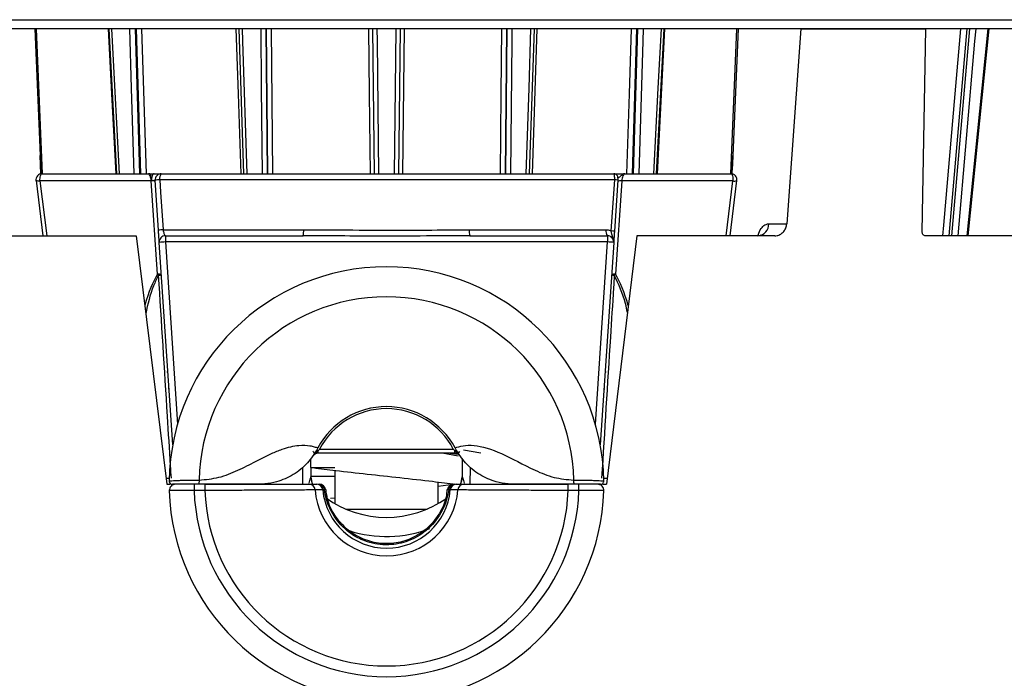
# Model space of a CAD drawing. Extents: x 5 to 134, y 1 to 97.
# Drawn here: x 56 to 59, y 3 to 5 of the extents above; entities that cross this region are included whole.
import ezdxf

# ---------------------------------------------------------------- set-up
doc = ezdxf.new("R2010")
doc.units = 0
doc.header["$MEASUREMENT"] = 0
doc.layers.get('0').update_dxf_attribs({"linetype": 'CONTINUOUS'})

msp = doc.modelspace()

# ---------------------------------------------------------------- linework, layer by layer
for p, q in [((55.1003, 4.6365), (59.2924, 4.6365)), ((56.3468, 4.6145), (56.3595, 4.3088)), ((56.3654, 4.2645), (56.3508, 4.6145)), ((56.5259, 4.6145), (56.5443, 4.2645)), ((56.589, 4.6145), (56.5999, 4.2645)), ((56.6032, 4.2645), (56.5922, 4.6145)), ((56.6049, 4.6145), (56.6159, 4.2645)), ((56.8393, 4.6145), (56.8506, 4.2645)), ((56.9048, 4.6145), (56.9084, 4.2645)), ((56.9099, 4.2645), (56.9064, 4.6145)), ((56.9177, 4.6145), (56.9213, 4.2645)), ((57.1671, 4.2645), (57.1632, 4.6145)), ((57.2295, 4.6145), (57.2256, 4.2645)), ((57.2391, 4.6145), (57.2351, 4.2645)), ((57.4864, 4.6145), (57.4828, 4.2645)), ((57.4843, 4.2645), (57.4879, 4.6145)), ((57.5421, 4.2645), (57.5534, 4.6145)), ((57.5591, 4.6145), (57.5478, 4.2645)), ((57.8005, 4.6145), (57.7895, 4.2645)), ((57.7928, 4.2645), (57.8037, 4.6145)), ((57.8484, 4.2645), (57.8668, 4.6145)), ((57.8681, 4.6145), (57.8498, 4.2645)), ((58.0419, 4.6145), (58.0273, 4.2645)), ((58.0459, 4.6145), (58.0332, 4.3088)), ((58.1969, 4.6145), (58.1632, 4.1436)), ((58.1969, 4.6145), (58.4992, 4.6145)), ((58.4901, 4.1242), (58.4992, 4.6145)), ((58.5977, 4.6145), (58.5544, 4.1145)), ((58.5619, 4.1145), (58.6053, 4.6145)), ((58.6011, 4.1145), (58.6517, 4.6145)), ((56.3617, 4.2639), (56.3595, 4.3088)), ((58.031, 4.2641), (58.0332, 4.3088)), ((56.3646, 4.2645), (56.6204, 4.2645)), ((56.623, 4.2645), (56.6333, 4.2645)), ((56.6333, 4.2645), (56.6348, 4.2645)), ((56.6524, 4.2645), (57.7454, 4.2645)), ((57.7721, 4.2645), (58.0278, 4.2645)), ((56.3498, 4.2477), (56.3663, 4.1145)), ((56.628, 4.247), (56.3593, 4.247)), ((56.3593, 4.247), (56.3758, 4.1145)), ((56.643, 4.0216), (56.628, 4.247)), ((56.6455, 4.128), (56.6375, 4.2485)), ((57.7475, 4.2498), (56.6487, 4.2498)), ((57.7393, 4.1263), (57.7475, 4.2498)), ((57.755, 4.2489), (57.7468, 4.1255)), ((57.7644, 4.247), (57.7495, 4.0216)), ((58.0331, 4.247), (57.7644, 4.247)), ((58.0167, 4.1145), (58.0331, 4.247)), ((58.0262, 4.1145), (58.0427, 4.2477)), ((58.1195, 4.1436), (58.1632, 4.1436)), ((56.2582, 4.1145), (56.5917, 4.1145)), ((56.5917, 4.1145), (56.6654, 3.5145)), ((56.6567, 4.1293), (56.9961, 4.1293)), ((56.6624, 4.1145), (56.6624, 4.0998)), ((56.6624, 4.1145), (56.9948, 4.1145)), ((57.3963, 4.1293), (57.7264, 4.1293)), ((57.3977, 4.1145), (57.73, 4.1145)), ((57.801, 4.1145), (57.7274, 3.5145)), ((57.73, 4.1145), (57.73, 4.0998)), ((58.1346, 4.1145), (57.801, 4.1145)), ((59.2076, 4.1145), (58.4979, 4.1145)), ((56.6799, 3.6096), (56.6474, 4.0985)), ((57.73, 4.0998), (56.6624, 4.0998)), ((56.6624, 4.0998), (56.6916, 3.6595)), ((57.7008, 3.6595), (57.73, 4.0998)), ((57.745, 4.0985), (57.7125, 3.6096)), ((56.6659, 3.7857), (56.6682, 3.7857)), ((57.7242, 3.7857), (57.7265, 3.7857)), ((56.6709, 3.7445), (56.6693, 3.7445)), ((57.7215, 3.7445), (57.7234, 3.7445)), ((57.0306, 3.6023), (57.0299, 3.6008)), ((57.0315, 3.5895), (57.0315, 3.5954)), ((57.0347, 3.5994), (57.0343, 3.5989)), ((57.0347, 3.5994), (57.3578, 3.5994)), ((57.3582, 3.5989), (57.3578, 3.5994)), ((57.361, 3.5895), (57.361, 3.5954)), ((57.3626, 3.6008), (57.3618, 3.6023)), ((57.4243, 3.5899), (57.3825, 3.5966)), ((57.014, 3.5325), (57.0133, 3.5757)), ((57.361, 3.5895), (57.0315, 3.5895)), ((57.3696, 3.5822), (57.3307, 3.5895)), ((57.3697, 3.5864), (57.3436, 3.5896)), ((57.3794, 3.5765), (57.3787, 3.5325)), ((56.9943, 3.5145), (56.9939, 3.556)), ((57.0137, 3.5545), (57.0714, 3.5545)), ((57.0714, 3.5479), (57.0714, 3.468)), ((57.3984, 3.5145), (57.3989, 3.5558)), ((56.6635, 3.5293), (56.6714, 3.5293)), ((57.0714, 3.5331), (57.014, 3.5331)), ((57.3214, 3.468), (57.3214, 3.5198)), ((57.721, 3.5293), (57.7292, 3.5293)), ((56.6654, 3.5146), (56.6727, 3.5146)), ((56.6727, 3.5146), (56.6747, 3.5159)), ((56.6727, 3.5146), (56.673, 3.5146)), ((56.673, 3.5146), (56.6753, 3.5156)), ((56.7316, 3.5145), (56.7316, 3.4995)), ((56.7576, 3.4995), (56.7316, 3.4995)), ((56.7576, 3.5145), (56.7576, 3.4995)), ((57.0091, 3.5145), (57.0284, 3.5145)), ((57.0462, 3.5008), (57.0425, 3.5008)), ((57.3571, 3.5138), (57.3214, 3.5093)), ((57.3502, 3.5008), (57.3465, 3.5008)), ((57.3644, 3.5145), (57.3837, 3.5145)), ((57.6351, 3.4995), (57.6351, 3.5145)), ((57.6611, 3.4995), (57.6351, 3.4995)), ((57.6611, 3.4995), (57.6611, 3.5145)), ((57.7172, 3.5156), (57.7198, 3.5145)), ((57.7198, 3.5145), (57.7199, 3.5145)), ((57.7199, 3.5145), (57.7274, 3.5145)), ((57.0714, 3.4812), (57.0608, 3.4799)), ((57.0984, 3.4545), (57.2943, 3.4545))]:
    msp.add_line(p, q)
at = {"flags": 128}
for points in [[(56.543, 4.2645), (56.5328, 4.4574), (56.5246, 4.6145)], [(56.5324, 4.6145), (56.534, 4.5844), (56.5508, 4.2645)], [(56.5871, 4.2645), (56.5807, 4.4711), (56.5762, 4.6145)], [(56.8449, 4.2645), (56.8387, 4.4574), (56.8336, 4.6145)], [(56.8474, 4.6145), (56.8484, 4.5844), (56.8588, 4.2645)], [(56.8969, 4.2645), (56.8948, 4.4711), (56.8933, 4.6145)], [(57.1576, 4.2645), (57.1554, 4.4574), (57.1536, 4.6145)], [(57.173, 4.6145), (57.1734, 4.5844), (57.177, 4.2645)], [(57.2157, 4.2645), (57.218, 4.4711), (57.2197, 4.6145)], [(57.4714, 4.2645), (57.4734, 4.4574), (57.475, 4.6145)], [(57.4994, 4.6145), (57.4991, 4.5844), (57.4958, 4.2645)], [(57.5339, 4.2645), (57.5406, 4.4711), (57.5453, 4.6145)], [(57.7769, 4.2645), (57.7829, 4.4574), (57.7878, 4.6145)], [(57.8165, 4.6145), (57.8156, 4.5844), (57.8056, 4.2645)], [(57.8419, 4.2645), (57.8528, 4.4711), (57.8603, 4.6145)], [(58.5402, 4.1145), (58.5424, 4.1398), (58.57, 4.4574), (58.5836, 4.6145)], [(58.6195, 4.6145), (58.6169, 4.5844), (58.5761, 4.1145)], [(58.5988, 4.1145), (58.6028, 4.1535), (58.6349, 4.4711), (58.6494, 4.6145)], [(56.3593, 4.247), (56.3593, 4.2502), (56.3595, 4.2534), (56.3599, 4.2565), (56.3605, 4.2592), (56.3614, 4.2614), (56.3624, 4.2631), (56.3635, 4.2642), (56.3646, 4.2645)], [(56.6348, 4.2645), (56.6335, 4.2642), (56.6322, 4.2631), (56.6311, 4.2614), (56.6301, 4.2592), (56.6294, 4.2565), (56.6289, 4.2534), (56.6287, 4.2502), (56.6288, 4.247)], [(58.0278, 4.2645), (58.029, 4.2642), (58.0301, 4.2631), (58.0311, 4.2614), (58.0319, 4.2592), (58.0326, 4.2565), (58.033, 4.2534), (58.0332, 4.2502), (58.0331, 4.247)], [(56.3593, 4.247), (56.3567, 4.2468), (56.3545, 4.2468), (56.3525, 4.2469), (56.3511, 4.247), (56.3502, 4.2473), (56.3498, 4.2476), (56.3498, 4.2477)], [(56.6487, 4.2498), (56.6507, 4.2199), (56.6567, 4.1293)]]:
    msp.add_lwpolyline(points, dxfattribs=at)
for centre, radius, start, end in [((56.3646, 4.2495), 0.015, 90, 187.0635), ((56.6524, 4.2495), 0.015, 90, 183.8), ((56.6661, 4.2532), 0.0178, 140.4042, 191.0086), ((57.7454, 4.2545), 0.01, 356.2, 90), ((58.0278, 4.2495), 0.015, 352.9365, 90), ((56.6311, 4.2339), 0.0132, 60.1129, 100.0274), ((56.6511, 4.1773), 0.0725, 91.9309, 100.8515), ((57.7459, 4.2018), 0.048, 79.1128, 88.0754), ((57.7618, 4.2325), 0.0147, 79.7026, 118.6147), ((58.0367, 4.2633), 0.0168, 257.5467, 290.906), ((58.0915, 4.1425), 0.0281, 274.2429, 2.2345), ((56.6592, 4.0556), 0.0737, 91.9453, 100.771), ((56.6624, 4.0995), 0.015, 90, 183.8), ((56.955, 4.1257), 0.0413, 344.352, 5.0193), ((57.4374, 4.1257), 0.0413, 174.9807, 195.648), ((57.7443, 4.1258), 0.0182, 169.1838, 218.5073), ((57.73, 4.0995), 0.015, 356.2, 90), ((57.7377, 4.0775), 0.0488, 79.1954, 88.0607), ((56.673, 3.8841), 0.2159, 92.8032, 96.7898), ((57.7195, 3.8841), 0.2159, 83.2102, 87.1968), ((56.6456, 4.0071), 0.0147, 61.3853, 100.2974), ((56.6211, 3.9908), 0.0378, 49.0408, 54.6725), ((56.6434, 4.0738), 0.0545, 272.6188, 279.761), ((57.1962, 3.5145), 0.525, 90, 179.2111), ((57.1962, 3.5145), 0.525, 0.8091, 90), ((57.7468, 4.0071), 0.0147, 79.7026, 118.6147), ((57.749, 4.0738), 0.0545, 260.239, 267.3812), ((57.7713, 3.9908), 0.0378, 125.3275, 130.9592), ((57.1962, 3.5145), 0.4526, 1.2603, 178.7397), ((57.1962, 3.5145), 0.1874, 27.9166, 152.0834), ((57.1962, 3.5146), 0.1824, 27.6786, 152.3214), ((57.1846, 3.6974), 0.1953, 211.8654, 214.3723), ((57.2078, 3.6974), 0.1953, 325.6275, 328.1344), ((57.0315, 3.5745), 0.015, 90, 145.1549), ((57.361, 3.5745), 0.015, 34.8448, 90), ((57.0609, 3.5333), 0.047, 180.9444, 203.6478), ((57.3318, 3.5333), 0.047, 336.3522, 359.0556), ((56.6866, 3.4995), 0.015, 90, 181.7254), ((57.1964, 3.5145), 0.525, 181.6941, 270), ((56.6728, 3.5157), 0.00115, 261.9472, 278.0528), ((56.6733, 3.5161), 0.00152, 260.4705, 269.6309), ((57.1964, 3.5145), 0.465, 181.8486, 358.1514), ((57.1964, 3.5145), 0.439, 181.9581, 358.0419), ((57.009, 3.4997), 0.0149, 4.0247, 89.5994), ((57.1964, 3.5145), 0.1731, 184.5789, 355.4211), ((57.028, 3.5), 0.0145, 3.1483, 88.5707), ((57.0317, 3.5), 0.0145, 3.0926, 88.4481), ((57.034, 3.4995), 0.015, 8.1065, 89.9927), ((57.1964, 3.5145), 0.1545, 185.1023, 354.8977), ((57.1964, 3.5145), 0.525, 270, 358.3273), ((57.3587, 3.4995), 0.015, 90.0073, 171.8935), ((57.361, 3.5), 0.0145, 91.5519, 176.9074), ((57.3647, 3.5), 0.0145, 91.4293, 176.8517), ((57.3838, 3.4997), 0.0149, 90.4006, 175.9753), ((57.7061, 3.4995), 0.015, 358.3836, 90.0003), ((57.1964, 3.6845), 0.25, 234.2479, 305.561), ((57.1964, 3.6853), 0.297, 252.2307, 290.6824)]:
    msp.add_arc(centre, radius, start, end)
for centre, major_axis, ratio, start_param, end_param in [((56.6224, 4.2495), (-0.0023, 0.015), 0.351276, 4.488014, 6.229852), ((57.7701, 4.2495), (0.0023, 0.015), 0.351276, 0.053333, 1.795172), ((56.6224, 4.2495), (0.0151, -0.001), 0.154401, 5.105582, 5.160797), ((56.7685, 2.7719), (-0.0816, 1.2851), 0.159803, 0.225532, 0.406736), ((57.624, 2.7719), (0.0816, 1.2851), 0.159803, 5.875238, 6.057653)]:
    msp.add_ellipse(centre, major_axis=major_axis, ratio=ratio, start_param=start_param, end_param=end_param)
for points, knots in [([(57.1964, 4.6145), (57.127, 4.6145), (56.9873, 4.6145), (56.7779, 4.6145), (56.5331, 4.6145), (56.2584, 4.6145), (55.9663, 4.6145), (55.6995, 4.6145), (55.4667, 4.6145), (55.2697, 4.6145), (55.1712, 4.6145), (55.1227, 4.6145)], [0, 0, 0, 0, 0.080452, 0.162157, 0.245044, 0.37189, 0.500054, 0.628218, 0.755064, 0.879355, 1, 1, 1, 1]), ([(59.27, 4.6145), (59.2385, 4.6145), (59.175, 4.6145), (59.0579, 4.6145), (58.9012, 4.6145), (58.6931, 4.6145), (58.4264, 4.6145), (58.1343, 4.6145), (57.826, 4.6145), (57.5115, 4.6145), (57.3004, 4.6145), (57.1964, 4.6145)], [0, 0, 0, 0, 0.080452, 0.162157, 0.245044, 0.37189, 0.500054, 0.628218, 0.755064, 0.879355, 1, 1, 1, 1]), ([(56.3595, 4.3088), (56.3596, 4.3078), (56.3605, 4.2929), (56.3615, 4.278), (56.3624, 4.2641)], [0, 0, 0, 0, 0.062385, 1, 1, 1, 1]), ([(58.0332, 4.3088), (58.0331, 4.3078), (58.0322, 4.293), (58.0312, 4.2781), (58.0303, 4.2642)], [0, 0, 0, 0, 0.062539, 1, 1, 1, 1]), ([(56.6204, 4.2645), (56.6204, 4.2645), (56.6213, 4.2645), (56.6222, 4.2645), (56.623, 4.2645)], [0, 0, 0, 0, 0.043807, 1, 1, 1, 1]), ([(56.628, 4.247), (56.628, 4.2475), (56.6279, 4.2484), (56.6277, 4.251), (56.6275, 4.2547), (56.6271, 4.259), (56.6265, 4.2624), (56.6254, 4.264), (56.6242, 4.2645), (56.6233, 4.2645), (56.623, 4.2645)], [0, 0, 0, 0, 0.0576, 0.105326, 0.282084, 0.45856, 0.647789, 0.842692, 0.950285, 1, 1, 1, 1]), ([(56.6348, 4.2645), (56.6373, 4.2645), (56.6427, 4.2645), (56.6488, 4.2645), (56.6514, 4.2645), (56.6523, 4.2645), (56.6524, 4.2645), (56.6524, 4.2645)], [0, 0, 0, 0, 0.244445, 0.536631, 0.830129, 0.879803, 1, 1, 1, 1]), ([(57.7475, 4.2498), (57.7476, 4.2515), (57.7476, 4.2549), (57.7472, 4.2593), (57.7466, 4.2626), (57.746, 4.2643), (57.7455, 4.2645), (57.7454, 4.2645)], [0, 0, 0, 0, 0.218103, 0.434226, 0.651153, 0.868897, 1, 1, 1, 1]), ([(57.7454, 4.2645), (57.7457, 4.2645), (57.7463, 4.2645), (57.7516, 4.2645), (57.76, 4.2645), (57.7675, 4.2645), (57.7713, 4.2645), (57.772, 4.2645), (57.7721, 4.2645)], [0, 0, 0, 0, 0.2008618, 0.4012668, 0.697466, 0.9405125, 0.9955155, 1, 1, 1, 1]), ([(57.7721, 4.2645), (57.772, 4.2645), (57.771, 4.2645), (57.769, 4.264), (57.7649, 4.2614), (57.7601, 4.2567), (57.7559, 4.2545), (57.7555, 4.254), (57.7553, 4.2539)], [0, 0, 0, 0, 0.004686, 0.183733, 0.356509, 0.700957, 0.869472, 1, 1, 1, 1]), ([(56.6375, 4.2485), (56.6373, 4.2484), (56.637, 4.2483), (56.6344, 4.2479), (56.6314, 4.2475), (56.6293, 4.2471), (56.6288, 4.247)], [0, 0, 0, 0, 0.295792, 0.591536, 0.888648, 1, 1, 1, 1]), ([(57.7553, 4.2539), (57.7553, 4.2538), (57.7553, 4.2537), (57.7553, 4.2528), (57.7552, 4.2514), (57.7551, 4.2501), (57.755, 4.2492), (57.755, 4.2489)], [0, 0, 0, 0, 0.2270731, 0.4541632, 0.6800436, 0.8999998, 1, 1, 1, 1]), ([(58.0939, 4.1163), (58.0943, 4.1179), (58.0965, 4.1256), (58.1032, 4.1353), (58.1117, 4.1426), (58.1173, 4.1433), (58.1195, 4.1436)], [0, 0, 0, 0, 0.092194, 0.435672, 0.778732, 1, 1, 1, 1]), ([(58.1346, 4.1145), (58.1362, 4.1146), (58.141, 4.1149), (58.1487, 4.1181), (58.1561, 4.1246), (58.1615, 4.1335), (58.1626, 4.1402), (58.1632, 4.1436)], [0, 0, 0, 0, 0.119375, 0.340233, 0.560698, 0.78033, 1, 1, 1, 1]), ([(56.6474, 4.0985), (56.6474, 4.0987), (56.6474, 4.099), (56.6472, 4.1025), (56.6467, 4.1092), (56.6461, 4.118), (56.6457, 4.1247), (56.6455, 4.128)], [0, 0, 0, 0, 0.139487, 0.361921, 0.577746, 0.78878, 1, 1, 1, 1]), ([(56.6567, 4.1293), (56.657, 4.1276), (56.6576, 4.1242), (56.6588, 4.1198), (56.6602, 4.1165), (56.6614, 4.1148), (56.6621, 4.1146), (56.6624, 4.1145)], [0, 0, 0, 0, 0.202488, 0.410673, 0.629109, 0.857215, 1, 1, 1, 1]), ([(57.3977, 4.1145), (57.3877, 4.1145), (57.3377, 4.1144), (57.2705, 4.1139), (57.1461, 4.1137), (57.0618, 4.1142), (56.9948, 4.1145)], [0, 0, 0, 0, 0.07443, 0.372178, 0.500914, 1, 1, 1, 1]), ([(56.9961, 4.1293), (57.0161, 4.1291), (57.1148, 4.1285), (57.2487, 4.1278), (57.362, 4.1289), (57.3963, 4.1293)], [0, 0, 0, 0, 0.1497608, 0.7418735, 1, 1, 1, 1]), ([(57.7264, 4.1293), (57.7298, 4.129), (57.7343, 4.1286), (57.7384, 4.1267), (57.7393, 4.1263)], [0, 0, 0, 0, 0.7675467, 1, 1, 1, 1]), ([(57.745, 4.0985), (57.745, 4.0986), (57.7455, 4.1054), (57.7411, 4.1138), (57.7397, 4.1238), (57.7393, 4.1263)], [0, 0, 0, 0, 0.005395, 0.748175, 1, 1, 1, 1]), ([(57.7468, 4.1255), (57.7466, 4.1223), (57.7462, 4.116), (57.7456, 4.1076), (57.7453, 4.1022), (57.7451, 4.0996), (57.745, 4.0987), (57.745, 4.0986), (57.745, 4.0985)], [0, 0, 0, 0, 0.267272, 0.534234, 0.810742, 0.957992, 0.994439, 1, 1, 1, 1]), ([(58.1004, 4.1164), (58.1005, 4.1164), (58.1006, 4.1165), (58.0972, 4.1144), (58.0944, 4.1148), (58.0936, 4.115)], [0, 0, 0, 0, 0.238894, 0.768831, 1, 1, 1, 1]), ([(58.4979, 4.1145), (58.497, 4.1146), (58.4951, 4.1149), (58.4927, 4.1166), (58.491, 4.1192), (58.4902, 4.1219), (58.4901, 4.1236), (58.4901, 4.1242)], [0, 0, 0, 0, 0.219651, 0.439264, 0.659733, 0.880541, 1, 1, 1, 1]), ([(56.6459, 4.0193), (56.6416, 4.0108), (56.6268, 3.9819), (56.6197, 3.9494), (56.6148, 3.9265)], [0, 0, 0, 0, 0.294337, 1, 1, 1, 1]), ([(56.6767, 3.5293), (56.676, 3.5392), (56.6729, 3.5891), (56.6627, 3.7525), (56.653, 3.9059), (56.6459, 4.0193)], [0, 0, 0, 0, 0.061092, 0.305458, 1, 1, 1, 1]), ([(57.7466, 4.0193), (57.7459, 4.0093), (57.7428, 3.9594), (57.7325, 3.7961), (57.7229, 3.6427), (57.7158, 3.5293)], [0, 0, 0, 0, 0.061092, 0.305458, 1, 1, 1, 1]), ([(57.7782, 3.9289), (57.7768, 3.9364), (57.7706, 3.9683), (57.757, 3.9972), (57.7466, 4.0193)], [0, 0, 0, 0, 0.234448, 1, 1, 1, 1]), ([(56.7437, 3.5245), (56.7598, 3.526), (56.7931, 3.5291), (56.838, 3.5478), (56.8797, 3.5692), (56.9149, 3.5874), (56.9433, 3.599), (56.9655, 3.6056), (56.9893, 3.6093), (57.0085, 3.6083), (57.0226, 3.6051), (57.0279, 3.6032), (57.0306, 3.6023)], [0, 0, 0, 0, 0.12023, 0.249063, 0.378438, 0.502966, 0.588812, 0.660127, 0.735141, 0.859776, 0.928268, 1, 1, 1, 1]), ([(57.0299, 3.6008), (57.0223, 3.5887), (57.0068, 3.5638), (56.972, 3.5361), (56.9358, 3.5205), (56.9072, 3.5151), (56.8927, 3.5147), (56.8878, 3.5145)], [0, 0, 0, 0, 0.242551, 0.499226, 0.749212, 0.916111, 1, 1, 1, 1]), ([(57.0274, 3.5915), (57.0264, 3.5907), (57.0234, 3.5881), (57.0207, 3.5853), (57.0192, 3.5831), (57.0191, 3.5831)], [0, 0, 0, 0, 0.318845, 0.98871, 1, 1, 1, 1]), ([(57.0315, 3.5954), (57.0309, 3.5948), (57.0295, 3.5934), (57.0282, 3.5922), (57.0274, 3.5915)], [0, 0, 0, 0, 0.428433, 1, 1, 1, 1]), ([(57.0343, 3.5989), (57.0341, 3.5986), (57.0332, 3.5974), (57.0322, 3.5963), (57.0315, 3.5954)], [0, 0, 0, 0, 0.2098499, 1, 1, 1, 1]), ([(57.361, 3.5954), (57.3602, 3.5963), (57.3593, 3.5974), (57.3583, 3.5986), (57.3582, 3.5989)], [0, 0, 0, 0, 0.790141, 1, 1, 1, 1]), ([(57.3651, 3.5915), (57.3643, 3.5922), (57.3629, 3.5934), (57.3616, 3.5948), (57.361, 3.5954)], [0, 0, 0, 0, 0.571251, 1, 1, 1, 1]), ([(57.3618, 3.6023), (57.3676, 3.6042), (57.3784, 3.6079), (57.4145, 3.6102), (57.4755, 3.591), (57.5397, 3.5538), (57.5994, 3.5291), (57.6326, 3.526), (57.6487, 3.5245)], [0, 0, 0, 0, 0.140311, 0.265172, 0.496385, 0.750484, 0.879548, 1, 1, 1, 1]), ([(57.5046, 3.5145), (57.4998, 3.5147), (57.4852, 3.5151), (57.4566, 3.5205), (57.4205, 3.5361), (57.3856, 3.5638), (57.3701, 3.5887), (57.3626, 3.6008)], [0, 0, 0, 0, 0.083889, 0.250788, 0.500774, 0.757449, 1, 1, 1, 1]), ([(57.3733, 3.5831), (57.3733, 3.5831), (57.3717, 3.5853), (57.369, 3.5881), (57.366, 3.5907), (57.3651, 3.5915)], [0, 0, 0, 0, 0.011294, 0.681419, 1, 1, 1, 1]), ([(57.0185, 3.5545), (57.0366, 3.5522), (57.0775, 3.5469), (57.1499, 3.539), (57.2297, 3.5303), (57.304, 3.5221), (57.3453, 3.5169), (57.3635, 3.5146)], [0, 0, 0, 0, 0.170957, 0.385247, 0.601157, 0.824363, 1, 1, 1, 1]), ([(56.6713, 3.5219), (56.6713, 3.5219), (56.6713, 3.522), (56.6714, 3.5221), (56.6715, 3.5221), (56.6716, 3.5221), (56.6716, 3.5221), (56.6716, 3.5221), (56.6716, 3.5221), (56.6716, 3.5221), (56.6716, 3.5221), (56.6716, 3.5221), (56.6716, 3.5221), (56.6716, 3.5221), (56.6716, 3.5221), (56.6716, 3.5221), (56.6718, 3.5222), (56.6725, 3.5224), (56.6753, 3.5228), (56.6824, 3.5233), (56.6942, 3.5238), (56.7085, 3.5242), (56.7247, 3.5245), (56.7365, 3.5245), (56.7437, 3.5245)], [0, 0, 0, 0, 0.02413, 0.041415, 0.050089, 0.054434, 0.056608, 0.057696, 0.05824, 0.058512, 0.058648, 0.058716, 0.05875, 0.058767, 0.058775, 0.058779, 0.058784, 0.107667, 0.202542, 0.343248, 0.529545, 0.670794, 0.796437, 1, 1, 1, 1]), ([(56.6713, 3.5219), (56.6714, 3.521), (56.6716, 3.5191), (56.6733, 3.5166), (56.676, 3.5148), (56.678, 3.5146), (56.679, 3.5145)], [0, 0, 0, 0, 0.238672, 0.496074, 0.755675, 1, 1, 1, 1]), ([(56.7437, 3.5245), (56.7437, 3.5232), (56.7437, 3.5213), (56.7434, 3.519), (56.7431, 3.5174), (56.7428, 3.5161), (56.7423, 3.5149), (56.7419, 3.5147), (56.7417, 3.5145)], [0, 0, 0, 0, 0.23952, 0.368401, 0.5, 0.631599, 0.76048, 1, 1, 1, 1]), ([(57.0139, 3.5325), (57.0134, 3.532), (57.0125, 3.5309), (57.0101, 3.5216), (57.0089, 3.5171)], [0, 0, 0, 0, 0.517404, 1, 1, 1, 1]), ([(57.0185, 3.5145), (57.0166, 3.5187), (57.0139, 3.5245), (57.0144, 3.5308), (57.0146, 3.5325)], [0, 0, 0, 0, 0.727089, 1, 1, 1, 1]), ([(57.3785, 3.5325), (57.3785, 3.532), (57.379, 3.5279), (57.3777, 3.5222), (57.3758, 3.5175), (57.3752, 3.516)], [0, 0, 0, 0, 0.087919, 0.723555, 1, 1, 1, 1]), ([(57.3788, 3.5325), (57.3793, 3.532), (57.3802, 3.5309), (57.3827, 3.5216), (57.3838, 3.5171)], [0, 0, 0, 0, 0.517404, 1, 1, 1, 1]), ([(57.6508, 3.5145), (57.6505, 3.5147), (57.6501, 3.5149), (57.6496, 3.5161), (57.6493, 3.5174), (57.649, 3.519), (57.6488, 3.5213), (57.6487, 3.5232), (57.6487, 3.5245)], [0, 0, 0, 0, 0.2395196, 0.368401, 0.5, 0.631599, 0.7604804, 1, 1, 1, 1]), ([(57.6487, 3.5245), (57.656, 3.5245), (57.6677, 3.5245), (57.684, 3.5242), (57.6982, 3.5238), (57.7101, 3.5233), (57.7178, 3.5227), (57.7212, 3.5222), (57.7208, 3.522), (57.7207, 3.5219)], [0, 0, 0, 0, 0.203366, 0.328893, 0.470015, 0.656171, 0.796757, 0.940075, 1, 1, 1, 1]), ([(57.7135, 3.5145), (57.7144, 3.5146), (57.7165, 3.5148), (57.7191, 3.5166), (57.7209, 3.5191), (57.7211, 3.521), (57.7212, 3.5219)], [0, 0, 0, 0, 0.244325, 0.503926, 0.761328, 1, 1, 1, 1]), ([(56.7316, 3.4995), (56.7274, 3.4995), (56.7164, 3.4994), (56.6998, 3.4993), (56.6841, 3.4992), (56.6746, 3.4991), (56.6705, 3.4991), (56.6718, 3.4991), (56.6719, 3.4991)], [0, 0, 0, 0, 0.132977, 0.345367, 0.557682, 0.769957, 0.982241, 1, 1, 1, 1]), ([(56.6728, 3.5145), (56.6729, 3.5145), (56.673, 3.5145), (56.6732, 3.5145), (56.6732, 3.5145)], [0, 0, 0, 0, 0.500681, 1, 1, 1, 1]), ([(56.7417, 3.5145), (56.7347, 3.5145), (56.7241, 3.5145), (56.7106, 3.5145), (56.7012, 3.5145), (56.693, 3.5145), (56.6863, 3.5145), (56.6813, 3.5145), (56.6798, 3.5145), (56.6791, 3.5145)], [0, 0, 0, 0, 0.244909, 0.368712, 0.49291, 0.618306, 0.7443, 0.871773, 1, 1, 1, 1]), ([(56.8878, 3.5145), (56.8794, 3.5145), (56.8655, 3.5145), (56.8286, 3.5145), (56.7848, 3.5145), (56.756, 3.5145), (56.7417, 3.5145)], [0, 0, 0, 0, 0.4362509, 0.7159852, 0.8593528, 1, 1, 1, 1]), ([(56.7576, 3.5145), (56.7863, 3.5145), (56.8438, 3.5145), (56.9203, 3.5145), (56.9783, 3.5145), (57.0022, 3.5145), (57.0083, 3.5145), (57.0091, 3.5145)], [0, 0, 0, 0, 0.2418962, 0.4837877, 0.7258007, 0.967737, 1, 1, 1, 1]), ([(57.0238, 3.5007), (57.023, 3.5007), (57.0194, 3.5007), (57.009, 3.5006), (56.9883, 3.5004), (56.9607, 3.5002), (56.9277, 3.5), (56.8895, 3.4999), (56.848, 3.4997), (56.8034, 3.4996), (56.773, 3.4996), (56.7576, 3.4995)], [0, 0, 0, 0, 0.032154, 0.151403, 0.274127, 0.39341, 0.516158, 0.635387, 0.758071, 0.877306, 1, 1, 1, 1]), ([(57.0425, 3.5008), (57.0394, 3.5008), (57.0317, 3.5007), (57.0268, 3.5007), (57.0238, 3.5007)], [0, 0, 0, 0, 0.3979731, 1, 1, 1, 1]), ([(57.0488, 3.5016), (57.0486, 3.5014), (57.0483, 3.5012), (57.0464, 3.5008), (57.0462, 3.5008)], [0, 0, 0, 0, 0.881243, 1, 1, 1, 1]), ([(57.3465, 3.5008), (57.3457, 3.4961), (57.3421, 3.4747), (57.3261, 3.4368), (57.2904, 3.3974), (57.2446, 3.3733), (57.2112, 3.3679), (57.1778, 3.3682), (57.1472, 3.374), (57.1055, 3.396), (57.0713, 3.4302), (57.0521, 3.4689), (57.0476, 3.4935), (57.0462, 3.5008)], [0, 0, 0, 0, 0.032909, 0.150369, 0.278004, 0.391723, 0.499879, 0.50608, 0.621572, 0.708641, 0.827409, 0.94822, 1, 1, 1, 1]), ([(57.3424, 3.5018), (57.3419, 3.4956), (57.3402, 3.475), (57.3246, 3.4424), (57.2974, 3.4083), (57.2612, 3.3838), (57.2198, 3.3708), (57.1766, 3.3702), (57.1351, 3.3821), (57.0985, 3.4056), (57.0704, 3.4386), (57.0535, 3.472), (57.0512, 3.4942), (57.0503, 3.502)], [0, 0, 0, 0, 0.043477, 0.14547, 0.24655, 0.346683, 0.445988, 0.545045, 0.644174, 0.743681, 0.843708, 0.944827, 1, 1, 1, 1]), ([(57.3465, 3.5008), (57.3452, 3.5011), (57.3438, 3.5014), (57.3439, 3.5016), (57.3439, 3.5016)], [0, 0, 0, 0, 0.881163, 1, 1, 1, 1]), ([(57.3689, 3.5007), (57.367, 3.5007), (57.3623, 3.5007), (57.3547, 3.5008), (57.3502, 3.5008)], [0, 0, 0, 0, 0.397973, 1, 1, 1, 1]), ([(57.6351, 3.4995), (57.6201, 3.4996), (57.5897, 3.4996), (57.5456, 3.4997), (57.5036, 3.4999), (57.4657, 3.5), (57.4323, 3.5002), (57.4049, 3.5004), (57.3839, 3.5006), (57.3733, 3.5007), (57.3697, 3.5007), (57.3689, 3.5007)], [0, 0, 0, 0, 0.119235, 0.241929, 0.361158, 0.483842, 0.603126, 0.725873, 0.845123, 0.967846, 1, 1, 1, 1]), ([(57.3837, 3.5145), (57.3844, 3.5145), (57.3905, 3.5145), (57.4144, 3.5145), (57.4725, 3.5145), (57.5489, 3.5145), (57.6064, 3.5145), (57.6351, 3.5145)], [0, 0, 0, 0, 0.032263, 0.274199, 0.516212, 0.758104, 1, 1, 1, 1]), ([(57.6508, 3.5145), (57.6365, 3.5145), (57.6076, 3.5145), (57.5639, 3.5145), (57.527, 3.5145), (57.5131, 3.5145), (57.5046, 3.5145)], [0, 0, 0, 0, 0.140647, 0.284015, 0.563749, 1, 1, 1, 1]), ([(57.7134, 3.5145), (57.7126, 3.5145), (57.7111, 3.5145), (57.7061, 3.5145), (57.6995, 3.5145), (57.6912, 3.5145), (57.6819, 3.5145), (57.6683, 3.5145), (57.6578, 3.5145), (57.6508, 3.5145)], [0, 0, 0, 0, 0.127948, 0.2557, 0.381419, 0.507091, 0.631016, 0.755091, 1, 1, 1, 1]), ([(57.7209, 3.4991), (57.721, 3.4991), (57.7222, 3.4991), (57.7181, 3.4991), (57.7086, 3.4992), (57.6929, 3.4993), (57.6763, 3.4994), (57.6653, 3.4995), (57.6611, 3.4995)], [0, 0, 0, 0, 0.015499, 0.228271, 0.441035, 0.653838, 0.866717, 1, 1, 1, 1]), ([(57.7177, 3.5159), (57.7184, 3.5153), (57.7191, 3.5146), (57.7199, 3.5145), (57.7199, 3.5145)], [0, 0, 0, 0, 0.973774, 1, 1, 1, 1])]:
    msp.add_open_spline(points, degree=3, knots=knots)
for points in [[(57.0274, 3.5915), (57.027, 3.5915), (57.0263, 3.5916), (57.0253, 3.5915), (57.0245, 3.5911), (57.0241, 3.5907), (57.024, 3.5905)], [(57.0315, 3.5954), (57.031, 3.5956), (57.0299, 3.596), (57.0286, 3.5963), (57.0276, 3.5962), (57.0273, 3.5959), (57.0271, 3.5958)], [(57.361, 3.5954), (57.3615, 3.5956), (57.3625, 3.596), (57.3638, 3.5963), (57.3649, 3.5962), (57.3652, 3.5959), (57.3653, 3.5958)], [(57.3651, 3.5915), (57.3655, 3.5915), (57.3662, 3.5916), (57.3672, 3.5915), (57.368, 3.5911), (57.3683, 3.5907), (57.3685, 3.5905)]]:
    msp.add_open_spline(points, degree=3)

doc.saveas('drawing.dxf')
